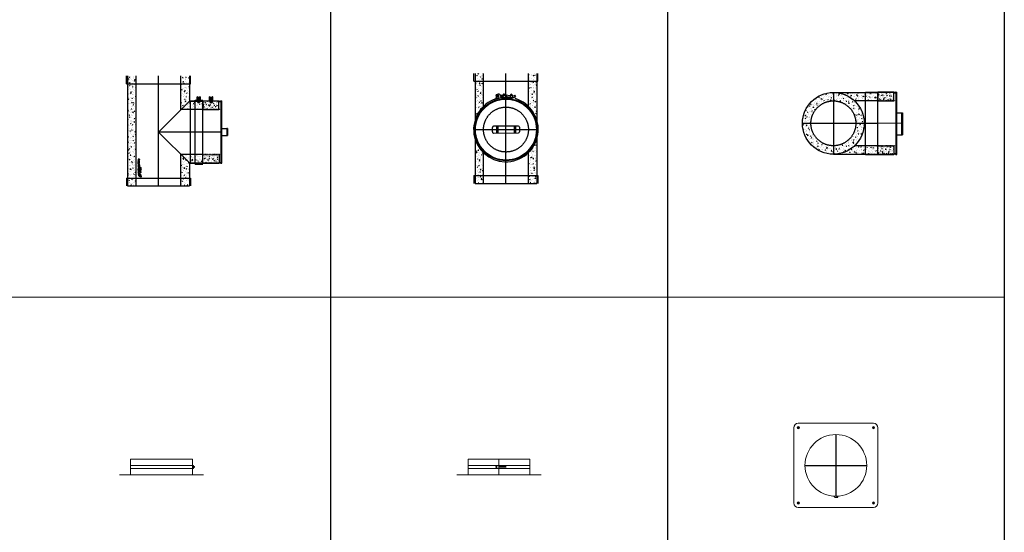
# Model space of a CAD drawing. Units: millimetres. Extents: x 294 to 154461, y 53 to 126936.
# Drawn here: x 53549 to 57933, y 50740 to 53025 of the extents above; entities that cross this region are included whole.
import ezdxf

# ---------------------------------------------------------------- set-up
doc = ezdxf.new("R2010")
doc.units = ezdxf.units.MM
for name, pattern in [('ACAD_ISO02W100', [0.59, 0.47, -0.12]), ('ACAD_ISO03W100', [1.18, 0.47, -0.71]), ('CENTER', [50.8, 31.75, -6.35, 6.35, -6.35]), ('HIDDEN', [9.525, 6.35, -3.175])]:
    doc.linetypes.add(name, pattern=pattern)
doc.layers.add('Z-BORDER ONTOP', color=7, linetype='Continuous', lineweight=25)
doc.layers.add('Z-PART ONTOP', color=3, linetype='Continuous', lineweight=25)

# ---------------------------------------------------------------- blocks, each defined once
blk = doc.blocks.new('ADVQ 20  front')
at = {"color": 0, "lineweight": 5}
for p, q in [((0, 70), (-137.5, 70)), ((-137.5, 70), (-137.5, 0)), ((0, 70), (137.5, 70)), ((0, 70), (0, 0)), ((137.5, 70), (137.5, 0)), ((-187.5, 0), (187.5, 0)), ((137.5, 42), (-137.5, 42)), ((137.5, 28), (-137.5, 28)), ((-12.5, 37.5), (-13.5, 36.5)), ((-13.5, 36), (-13.5, 36.5)), ((-13.5, 36), (-12.5, 36)), ((-13.5, 33.5), (-13.5, 34)), ((-13.5, 34), (-12.5, 34)), ((-13.5, 33.5), (-12.5, 32.5)), ((-12.5, 37.5), (-10, 37.5)), ((-12.5, 37.5), (-12.5, 32.5)), ((-10, 32.5), (-12.5, 32.5)), ((0, 42), (-10, 42)), ((-10, 28), (-10, 42)), ((-10, 42), (0, 42)), ((-10, 35), (-10, 32.5)), ((-10, 28), (0, 28)), ((0, 28), (-10, 28)), ((0, 42), (0, 35)), ((0, 35), (0, 28)), ((0.7, 38), (1.2, 35)), ((1.2, 38), (1.7, 35)), ((1.2, 35), (1.7, 32)), ((1.7, 38), (2.2, 35)), ((1.7, 35), (2.2, 32)), ((2.2, 38), (2.7, 35)), ((2.2, 35), (2.7, 32)), ((2.7, 38), (3.2, 35)), ((2.7, 35), (3.2, 32)), ((3.2, 38), (3.7, 35)), ((3.2, 35), (3.7, 32)), ((3.7, 38), (4.2, 35)), ((3.7, 35), (4.2, 32)), ((4.2, 38), (4.7, 35)), ((4.2, 35), (4.7, 32)), ((4.7, 38), (5.2, 35)), ((4.7, 35), (5.2, 32)), ((5.2, 38), (5.7, 35)), ((5.2, 35), (5.7, 32)), ((5.7, 38), (6.2, 35)), ((5.7, 35), (6.2, 32)), ((6.2, 38), (6.7, 35)), ((6.2, 35), (6.7, 32)), ((6.7, 38), (7.2, 35)), ((6.7, 35), (7.2, 32)), ((7.2, 38), (7.7, 35)), ((7.2, 35), (7.7, 32)), ((7.7, 38), (8.2, 35)), ((7.7, 35), (8.2, 32)), ((8.2, 38), (8.7, 35)), ((8.2, 35), (8.7, 32)), ((8.7, 38), (9.2, 35)), ((8.7, 35), (9.2, 32)), ((9.2, 38), (9.7, 35)), ((9.2, 35), (9.7, 32)), ((9.7, 38), (10.2, 35)), ((9.7, 35), (10.2, 32)), ((10.2, 38), (10.7, 35)), ((10.2, 35), (10.7, 32)), ((10.7, 38), (11.2, 35)), ((10.7, 35), (11.2, 32)), ((11.2, 38), (11.7, 35)), ((11.2, 35), (11.7, 32)), ((11.7, 38), (12.2, 35)), ((11.7, 35), (12.2, 32)), ((12.2, 38), (12.7, 35)), ((12.2, 35), (12.7, 32)), ((12.7, 38), (13.2, 35)), ((12.7, 35), (13.2, 32)), ((13.2, 38), (13.7, 35)), ((13.2, 35), (13.7, 32)), ((13.7, 38), (14.2, 35)), ((13.7, 35), (14.2, 32)), ((14.2, 38), (14.7, 35)), ((14.2, 35), (14.7, 32)), ((14.7, 38), (15.2, 35)), ((14.7, 35), (15.2, 32)), ((15.2, 38), (15.7, 35)), ((15.2, 35), (15.7, 32)), ((15.7, 38), (16.2, 35)), ((15.7, 35), (16.2, 32)), ((16.2, 38), (16.7, 35)), ((16.2, 35), (16.7, 32)), ((16.7, 38), (17.2, 35)), ((16.7, 35), (17.2, 32)), ((17.2, 38), (17.7, 35)), ((17.2, 35), (17.7, 32)), ((17.7, 38), (18.2, 35)), ((17.7, 35), (18.2, 32)), ((18.2, 38), (18.7, 35)), ((18.2, 35), (18.7, 32)), ((18.7, 38), (19.2, 35)), ((18.7, 35), (19.2, 32)), ((19.2, 38), (19.7, 35)), ((19.2, 35), (19.7, 32)), ((19.7, 38), (20.2, 35)), ((19.7, 35), (20.2, 32)), ((20.2, 38), (20.7, 35)), ((20.2, 35), (20.7, 32)), ((20.7, 38), (21.2, 35)), ((20.7, 35), (21.2, 32)), ((21.2, 38), (21.7, 35)), ((21.2, 35), (21.7, 32)), ((21.7, 38), (22.2, 35)), ((21.7, 35), (22.2, 32)), ((22.2, 38), (22.7, 35)), ((22.2, 35), (22.7, 32)), ((22.7, 38), (23.2, 35)), ((22.7, 35), (23.2, 32)), ((23.2, 38), (23.7, 35)), ((23.2, 35), (23.7, 32)), ((23.7, 38), (24.2, 35)), ((23.7, 35), (24.2, 32)), ((24.2, 38), (24.7, 35)), ((24.2, 35), (24.7, 32)), ((24.7, 38), (25.2, 35)), ((24.7, 35), (25.2, 32)), ((25.2, 38), (25.7, 35)), ((25.2, 35), (25.7, 32)), ((25.7, 38), (26.2, 35)), ((25.7, 35), (26.2, 32)), ((26.2, 38), (26.7, 35)), ((26.2, 35), (26.7, 32)), ((26.7, 38), (27.2, 35)), ((26.7, 35), (27.2, 32)), ((27.2, 38), (27.7, 35)), ((27.2, 35), (27.7, 32)), ((27.7, 38), (28.2, 35)), ((27.7, 35), (28.2, 32)), ((28.2, 38), (28.7, 35)), ((28.2, 35), (28.7, 32)), ((28.7, 38), (29.2, 35)), ((28.7, 35), (29.2, 32)), ((29.2, 38), (29.7, 35)), ((29.2, 35), (29.7, 32)), ((29.7, 38), (30.2, 35)), ((29.7, 35), (30.2, 32)), ((30.2, 38), (30.7, 35)), ((30.2, 35), (30.7, 32)), ((30.7, 35), (31.2, 32)), ((137.5, 35), (137.5, 42)), ((137.5, 28), (137.5, 35))]:
    blk.add_line(p, q, dxfattribs=at)
blk = doc.blocks.new('ADVQ 20 top')
at = {"color": 0, "lineweight": 5}
for p, q in [((167.5, 187.5), (-167.5, 187.5)), ((-187.5, 167.5), (-187.5, -167.5)), ((187.5, -167.5), (187.5, 167.5)), ((-5.375, -138.25), (-5.375, -141.75)), ((4.625, -137.5), (-4.625, -137.5)), ((4.625, -142.5), (-4.625, -142.5)), ((4.625, -137.5), (4.625, -142.5)), ((4.625, -140), (4.625, -137.5)), ((4.625, -137.5), (7.125, -137.5)), ((7.125, -142.5), (4.625, -142.5)), ((8.125, -138.5), (7.125, -137.5)), ((7.125, -142.5), (7.125, -137.5)), ((8.125, -139), (7.125, -139)), ((8.125, -141), (7.125, -141)), ((7.125, -142.5), (8.125, -141.5)), ((8.125, -138.5), (8.125, -139)), ((8.125, -141), (8.125, -141.5)), ((-167.5, -187.5), (167.5, -187.5))]:
    blk.add_line(p, q, dxfattribs=at)
at = {"color": 0, "linetype": 'CENTER', "ltscale": 50}
for p, q in [((-162.5, 167.5), (-172.5, 167.5)), ((-167.5, 172.5), (-167.5, 162.5)), ((0, 137.5), (0, -137.5)), ((172.5, 167.5), (162.5, 167.5)), ((167.5, 172.5), (167.5, 162.5)), ((-137.5, 0), (137.5, 0)), ((-172.5, -167.5), (-162.5, -167.5)), ((-167.5, -162.5), (-167.5, -172.5)), ((162.5, -167.5), (172.5, -167.5)), ((167.5, -162.5), (167.5, -172.5))]:
    blk.add_line(p, q, dxfattribs=at)
at = {"color": 0, "lineweight": 5}
for centre, radius in [((-167.5, 167.5), 5), ((0, 0), 137.5), ((167.5, 167.5), 5), ((-167.5, -167.5), 5), ((167.5, -167.5), 5)]:
    blk.add_circle(centre, radius, dxfattribs=at)
for centre, radius, start, end in [((-167.5, 167.5), 20, 90, 180), ((167.5, 167.5), 20, 0, 90), ((-167.5, -167.5), 20, 180, 270), ((-4.625, -138.25), 0.75, 90, 180), ((-4.625, -141.75), 0.75, 180, 270), ((167.5, -167.5), 20, 270, 0)]:
    blk.add_arc(centre, radius, start, end, dxfattribs=at)
blk = doc.blocks.new('ADVQ 20 side')
at = {"color": 0, "lineweight": 5}
for p, q in [((0, 70), (-137.5, 70)), ((-137.5, 70), (-137.5, 0)), ((0, 70), (137.5, 70)), ((137.5, 70), (137.5, 0)), ((187.5, 0), (-187.5, 0)), ((-146, 36.5), (-145, 37.5)), ((-146, 36.5), (-146, 36)), ((-146, 36), (-145, 36)), ((-146, 34), (-146, 33.5)), ((-146, 34), (-145, 34)), ((-145, 32.5), (-146, 33.5)), ((-142.5, 37.5), (-145, 37.5)), ((-145, 32.5), (-145, 37.5)), ((-145, 32.5), (-142.5, 32.5)), ((-142.5, 42), (-142.5, 28)), ((-142.5, 42), (137.5, 42)), ((-142.5, 35), (-142.5, 37.5)), ((-142.5, 28), (137.5, 28)), ((-137.5, 35), (-137.5, 42)), ((-137.5, 28), (-137.5, 35))]:
    blk.add_line(p, q, dxfattribs=at)
blk = doc.blocks.new('ADTD 20 front')
at = {"layer": 'Z-PART ONTOP', "lineweight": 5}
h = blk.add_hatch(dxfattribs=at)
h.set_pattern_fill('AR-CONC', color=256, scale=0.15)
h.paths.add_polyline_path([(-100, 490), (-137.5, 490), (-137.5, 455), (-100, 455)])
h.paths.add_polyline_path([(-100, 455), (-137.5, 455), (-137.5, 240, -0.191401), (-100, 334.4)])
h.paths.add_polyline_path([(-100, 145.6, -0.191401), (-137.5, 240), (-137.5, 35), (-100, 35)])
h.paths.add_polyline_path([(-100, 35), (-137.5, 35), (-137.5, 0), (-100, 0)])
h.paths.add_polyline_path([(137.5, 35), (100, 35), (100, 0), (137.5, 0)])
h.paths.add_polyline_path([(137.5, 240, -0.191401), (100, 145.6), (100, 35), (137.5, 35)])
h.paths.add_polyline_path([(137.5, 455), (100, 455), (100, 334.4, -0.191401), (137.5, 240)])
h.paths.add_polyline_path([(137.5, 490), (100, 490), (100, 455), (137.5, 455)])
at = {"layer": 'Z-PART ONTOP', "linetype": 'ByBlock'}
for p, q in [((-142.5, 455), (-142.5, 490)), ((-137.5, 490), (-137.5, 0)), ((137.5, 490), (137.5, 0)), ((142.5, 455), (142.5, 490)), ((-142.5, 455), (142.5, 455)), ((-142.5, 35), (142.5, 35)), ((-142.5, 35), (-142.5, 0)), ((142.5, 35), (142.5, 0))]:
    blk.add_line(p, q, dxfattribs=at)
at = {"layer": 'Z-PART ONTOP', "linetype": 'HIDDEN', "ltscale": 100}
for p, q in [((-100, 334.4), (-100, 490)), ((100, 334.4), (100, 490)), ((-100, 0), (-100, 145.6)), ((100, 0), (100, 145.6)), ((-137.5, 0), (137.5, 0))]:
    blk.add_line(p, q, dxfattribs=at)
at = {"layer": 'Z-PART ONTOP', "linetype": 'CENTER', "ltscale": 50}
for p, q in [((0, 0), (0, 490)), ((-137.5, 240), (137.5, 240))]:
    blk.add_line(p, q, dxfattribs=at)
at = {"layer": 'Z-PART ONTOP'}
for p, q in [((-37.1, 395), (-42.6, 394.8)), ((-42.6, 394.8), (-42.3, 384.8)), ((-36.8, 385.3), (-37.1, 395)), ((-5.4, 397), (16.4, 392.1)), ((-2.9, 394.5), (-4.8, 396.6)), ((-42.3, 377.7), (-43.3, 381.6)), ((-42.8, 385.2), (-43.1, 394.3)), ((-38.5, 384.9), (-42.3, 384.8)), ((-42.3, 377.7), (-20.9, 383.2)), ((-33, 386.3), (-41.8, 384)), ((-37, 392.7), (-36.7, 392.7)), ((-36.9, 387.2), (-36.7, 387.2)), ((-36.7, 386.7), (-36.8, 386.7)), ((-36.7, 386.3), (-36.7, 392.7)), ((-33.5, 392.5), (-36.7, 392.5)), ((-36.7, 386.5), (-32.7, 386.5)), ((-35.9, 393.5), (-35.9, 393.5)), ((-35.9, 393.5), (-35.9, 385.6)), ((-32.7, 391.8), (-32.7, 386.4)), ((-32.7, 387.3), (-31.5, 387.4)), ((-24.3, 393.2), (-14, 393.5)), ((-20.4, 381.2), (-22.4, 389.2)), ((-22, 387.7), (-12.9, 388)), ((-20.6, 383.6), (-21.5, 387.7)), ((-21, 383.8), (-20.7, 383.9)), ((-14.1, 393.1), (-14.1, 393.1)), ((-7.4, 381.7), (-11.4, 385.9)), ((8.2, 382.6), (-8.9, 383.2)), ((2.8, 388.3), (9.6, 381)), ((17.2, 382.6), (5.7, 385.2)), ((19.7, 380.7), (9.6, 381)), ((19.7, 380.7), (20.1, 393.2)), ((27.7, 381.9), (19.7, 382.2)), ((28.1, 392.9), (27.6, 378.9)), ((37.6, 391.8), (39.4, 392.7)), ((37.6, 391.8), (41.4, 385.8)), ((43.2, 386.8), (39.4, 392.7)), ((41.4, 385.8), (43.2, 386.8)), ((-60.1, 229.4), (-60.3, 249.5)), ((55.1, 255.6), (-55.4, 254.5)), ((-55.1, 224.4), (55.4, 225.5)), ((-42.8, 254.7), (-42.5, 224.5)), ((-40.3, 254.7), (-40, 224.6)), ((-36.8, 254.7), (-36.5, 224.6)), ((36.5, 255.4), (36.8, 225.3)), ((40, 255.4), (40.3, 225.3)), ((42.5, 255.5), (42.8, 225.3)), ((60.1, 250.6), (60.3, 230.5))]:
    blk.add_line(p, q, dxfattribs=at)
for centre, radius in [((-9, 393.3), 1.76), ((24.1, 393.1), 1.76), ((0, 240), 138.5), ((0, 240), 135.9), ((-34.3, 389.5), 1.26), ((-0.2, 391.2), 1.76), ((-0.2, 391.2), 1.29)]:
    blk.add_circle(centre, radius, dxfattribs=at)
at = {"layer": 'Z-PART ONTOP', "linetype": 'ByBlock'}
blk.add_circle((0, 240), 137.5, dxfattribs=at)
at = {"layer": 'Z-PART ONTOP', "linetype": 'HIDDEN', "ltscale": 100}
blk.add_circle((0, 240), 100, dxfattribs=at)
at = {"layer": 'Z-PART ONTOP'}
for centre, radius, start, end in [((-42.6, 394.3), 0.502, 91.9939, 181.9939), ((-34.4, 395.7), 2.61, 104.3387, 241.5437), ((-34.1, 386.1), 12.2, 14.6941, 94.3053), ((-8.7, 392.9), 5.32, 42.9666, 177.9666), ((24.1, 393.1), 4.02, 357.977, 177.977), ((0, 240), 144, 108.088, 268.1935), ((-19.9, 308.3), 72.9, 90.3981, 118.2793), ((-41.3, 382.1), 2.01, 104.3387, 194.3387), ((-42.3, 385.3), 0.502, 181.9939, 271.9939), ((-35.9, 392.7), 0.803, 89.9699, 179.9699), ((-35.9, 386.3), 0.803, 179.9699, 254.3711), ((-36.7, 387.9), 5.61, 15.2873, 79.7839), ((-33.7, 388.7), 2.51, 284.3387, 14.3387), ((-5.6, 265.6), 119, 92.1718, 97.4314), ((-6.7, 166.8), 214.8, 80.7945, 93.6343), ((-4, 392.8), 10, 177.977, 222.977), ((0, 240.3), 143.7, 268.1935, 73.7452), ((-4.4, 393.2), 2.01, 345.7575, 42.977), ((0.5, 391.9), 3.01, 165.7575, 280.1966), ((1.3, 387), 2.01, 42.977, 100.1966), ((27.3, 415.8), 26.1, 245.4792, 253.8468), ((24.4, 420.7), 38.7, 259.179, 262.9856), ((24.4, 420.7), 38.7, 274.8873, 295.9519), ((27.3, 415.8), 26.1, 271.6292, 293.3849), ((-55.3, 249.5), 5.02, 90.5298, 180.5298), ((-55.1, 229.4), 5.02, 180.5298, 270.5298), ((55.1, 250.6), 5.02, 0.5298, 90.5298), ((55.3, 230.5), 5.02, 270.5298, 0.5298)]:
    blk.add_arc(centre, radius, start, end, dxfattribs=at)
blk = doc.blocks.new('ADTD 20 side')
at = {"layer": 'Z-PART ONTOP', "lineweight": 5}
h = blk.add_hatch(dxfattribs=at)
h.set_pattern_fill('AR-CONC', color=256, scale=0.15, style=0)
h.set_pattern_definition([(50, (-27601.92, 51921.78), (27.3277, -2.390863), [2.8575, -31.4325]), (355, (-27601.92, 51921.78), (-5.286424, 28.658496), [2.286, -25.146]), (100.451, (-27599.642, 51921.58), (22.041375, 26.267503), [2.4285, -26.7135]), (46.1842, (-27601.92, 51929.4), (40.661856, -6.30635), [4.28625, -47.14875]), (96.6356, (-27598.53, 51928.875), (35.610635, 37.113833), [3.64275, -40.07025]), (351.184, (-27601.92, 51929.4), (35.61069, 37.113768), [3.429, -37.719]), (21, (-27598.11, 51927.495), (22.742232, -15.339828), [2.8575, -31.4325]), (326, (-27598.11, 51927.495), (9.270304, 27.628195), [2.286, -25.146]), (71.4514, (-27596.214, 51926.217), (32.012474, 12.288429), [2.4285, -26.7135]), (37.5, (-27601.919, 51921.78), (0.4632905, 12.6832558), [0, -24.8412, 0, -25.527, 0, -25.24125]), (7.5, (-27601.92, 51921.78), (10.0229494, 15.0270862), [0, -14.5542, 0, -24.2697, 0, -9.62025]), (327.5, (-27610.416, 51921.78), (20.3385893, -0.8593116), [0, -9.525, 0, -29.718, 0, -39.4335]), (317.5, (-27614.226, 51921.78), (22.219377, 3.8139737), [0, -12.3825, 0, -19.7358, 0, -28.0035])])
h.paths.add_polyline_path([(-100, 490), (-137.5, 490), (-137.5, 455), (-100, 455)])
h.paths.add_polyline_path([(-100, 455), (-137.5, 455), (-137.5, 35), (-100, 35)])
h.paths.add_polyline_path([(-100, 35), (-137.5, 35), (-137.5, 0), (-100, 0)])
h.paths.add_polyline_path([(137.5, 35), (100, 35), (100, 0), (137.5, 0)])
h.paths.add_polyline_path([(137.5, 102.5), (162.5, 102.5), (162.5, 140), (100, 140), (100, 35), (137.5, 35)])
h.paths.add_polyline_path([(197.5, 140), (162.5, 140), (162.5, 102.5), (197.5, 102.5)])
h.paths.add_polyline_path([(197.5, 377.5), (162.5, 377.5), (162.5, 340), (197.5, 340)])
h.paths.add_polyline_path([(162.5, 377.5), (137.5, 377.5), (137.5, 455), (100, 455), (100, 340), (162.5, 340)])
h.paths.add_polyline_path([(137.5, 490), (100, 490), (100, 455), (137.5, 455)])
at = {"layer": 'Z-PART ONTOP'}
h = blk.add_hatch(dxfattribs=at)
h.set_pattern_fill('AR-CONC', color=256, scale=0.1)
h.set_pattern_definition([(50, (-142.108, -47.377), (18.21847, -1.5939), [1.905, -20.955]), (355, (-142.108, -47.377), (-3.52434, 19.1057), [1.524, -16.76406]), (100.4514, (-140.59, -47.51), (14.6941, 17.5118), [1.619, -17.809]), (46.184, (-142.108, -42.297), (27.1079, -4.2042), [2.8575, -31.4325]), (96.6356, (-139.85, -42.647), (23.7404, 24.7426), [2.4285, -26.7136]), (351.184, (-142.108, -42.297), (23.7404, 24.7426), [2.286, -25.146]), (21, (-139.568, -43.567), (15.16144, -10.22652), [1.905, -20.955]), (326, (-139.568, -43.567), (6.1802, 18.4188), [1.524, -16.764]), (71.4514, (-138.304, -44.419), (21.34164, 8.1923), [1.619, -17.809]), (37.5, (-142.108, -47.377), (0.30886, 8.455504), [0, -16.5608, 0, -17.018, 0, -16.8275]), (7.5, (-142.108, -47.377), (6.68197, 10.01806), [0, -9.7028, 0, -16.1798, 0, -6.4135]), (327.5, (-147.772, -47.377), (13.55906, -0.572874), [0, -6.35, 0, -19.812, 0, -26.289]), (317.5, (-150.312, -47.377), (14.81292, 2.54265), [0, -8.255, 0, -13.1572, 0, -18.669])])
h.paths.add_polyline_path([(269.3, 378.3), (197.3, 378.3), (197.3, 340.7), (269.3, 340.7)])
edge = h.paths.add_edge_path(flags=16)
edge.add_line((230.2, 372), (238.3, 372))
h = blk.add_hatch(dxfattribs=at)
h.set_pattern_fill('AR-CONC', color=256, scale=0.1)
h.set_pattern_definition([(50, (-142.108, -117.377), (18.21847, -1.5939), [1.905, -20.955]), (355, (-142.108, -117.377), (-3.52434, 19.1057), [1.524, -16.76406]), (100.4514, (-140.59, -117.51), (14.6941, 17.5118), [1.619, -17.809]), (46.184, (-142.108, -112.297), (27.1079, -4.2042), [2.8575, -31.4325]), (96.6356, (-139.85, -112.647), (23.7404, 24.7426), [2.4285, -26.7136]), (351.184, (-142.108, -112.297), (23.7404, 24.7426), [2.286, -25.146]), (21, (-139.568, -113.567), (15.16144, -10.2265), [1.905, -20.955]), (326, (-139.568, -113.567), (6.1802, 18.4188), [1.524, -16.764]), (71.4514, (-138.304, -114.419), (21.34164, 8.1923), [1.619, -17.809]), (37.5, (-142.108, -117.377), (0.30886, 8.4555), [0, -16.5608, 0, -17.018, 0, -16.8275]), (7.5, (-142.108, -117.377), (6.68197, 10.01806), [0, -9.7028, 0, -16.1798, 0, -6.4135]), (327.5, (-147.772, -117.377), (13.55906, -0.57287), [0, -6.35, 0, -19.812, 0, -26.289]), (317.5, (-150.312, -117.377), (14.81292, 2.54265), [0, -8.255, 0, -13.1572, 0, -18.669])])
h.paths.add_polyline_path([(269.5, 102), (197.5, 101.8), (197.5, 139.3), (269.4, 139.5)])
at = {"layer": 'Z-PART ONTOP', "linetype": 'ByBlock'}
for p, q in [((-142.5, 455), (-142.5, 490)), ((-137.5, 490), (-137.5, 0)), ((137.5, 490), (137.5, 377.5)), ((142.5, 455), (142.5, 490)), ((-142.5, 455), (142.5, 455)), ((137.5, 377.5), (197.5, 377.5)), ((162.5, 97.5), (162.5, 382.5)), ((162.5, 382.5), (197.5, 382.5)), ((137.5, 102.5), (137.5, 0)), ((137.5, 102.5), (197.5, 102.5)), ((162.5, 97.5), (197.5, 97.5)), ((-142.5, 35), (142.5, 35)), ((-142.5, 35), (-142.5, 0)), ((142.5, 35), (142.5, 0))]:
    blk.add_line(p, q, dxfattribs=at)
at = {"layer": 'Z-PART ONTOP', "linetype": 'HIDDEN', "ltscale": 100}
for p, q in [((-100, 0), (-100, 490)), ((100, 340), (100, 490)), ((197.5, 102.5), (197.5, 377.5)), ((197.5, 340), (100, 340)), ((100, 0), (100, 140)), ((197.5, 140), (100, 140)), ((-137.5, 0), (137.5, 0))]:
    blk.add_line(p, q, dxfattribs=at)
at = {"layer": 'Z-PART ONTOP', "linetype": 'CENTER', "ltscale": 50}
for p, q in [((0, 0), (0, 490)), ((282, 240.1), (0, 240))]:
    blk.add_line(p, q, dxfattribs=at)
at = {"layer": 'Z-PART ONTOP'}
for p, q in [((171.5, 397.8), (173, 397.8)), ((171.5, 397.8), (171.5, 381.4)), ((172, 377.2), (172, 397.7)), ((173, 397.7), (172, 397.7)), ((173, 397.8), (173, 390.3)), ((173, 397.3), (174, 397.3)), ((174, 397.3), (174, 391.6)), ((175.5, 394.8), (181.6, 394.8)), ((175.5, 394.8), (181.6, 394.8)), ((183.1, 391.6), (183.1, 397.3)), ((183.1, 397.3), (184.1, 397.3)), ((185.6, 397.8), (184.1, 397.8)), ((184.1, 390.2), (184.1, 397.8)), ((185.1, 397.7), (184.1, 397.7)), ((185.1, 397.7), (185.1, 377.2)), ((185.6, 381.4), (185.6, 397.8)), ((227.2, 397.8), (228.7, 397.8)), ((227.2, 397.8), (227.2, 381.4)), ((227.7, 377.2), (227.7, 397.7)), ((228.7, 397.7), (227.7, 397.7)), ((228.7, 397.8), (228.7, 390.3)), ((228.7, 397.3), (229.7, 397.3)), ((229.7, 397.3), (229.7, 391.6)), ((231.2, 394.8), (237.3, 394.8)), ((231.2, 394.8), (237.3, 394.8)), ((238.8, 391.6), (238.8, 397.3)), ((238.8, 397.3), (239.8, 397.3)), ((241.3, 397.8), (239.8, 397.8)), ((239.8, 390.2), (239.8, 397.8)), ((240.8, 397.7), (239.8, 397.7)), ((240.8, 397.7), (240.8, 377.2)), ((241.3, 381.4), (241.3, 397.8)), ((142.7, 378.6), (269.4, 378.6)), ((142.7, 101.3), (142.7, 378.6)), ((172, 381.1), (173, 381.1)), ((172.7, 387.7), (172.7, 390.3)), ((173.6, 390.3), (172.7, 390.3)), ((173.8, 387.7), (172.7, 387.7)), ((173, 387.7), (173, 377.2)), ((174, 387.1), (174, 381.7)), ((174, 381.7), (183.1, 381.7)), ((174, 376.2), (174, 381.7)), ((174, 376.2), (174.5, 376.2)), ((174.5, 375.3), (174, 375.3)), ((174.5, 392.5), (174.5, 393.8)), ((174.5, 372), (174.5, 376.2)), ((182.6, 373), (174.5, 373)), ((174.5, 372), (182.6, 372)), ((174.7, 386), (174.7, 386)), ((177.2, 392.4), (175.1, 389.7)), ((175.1, 389.7), (176.4, 386.5)), ((175.7, 385), (176, 385)), ((175.7, 385), (176, 385)), ((176.4, 386.5), (179.9, 386)), ((180.7, 392), (177.2, 392.4)), ((179.7, 386.6), (179.7, 386.7)), ((179.9, 386), (182, 388.8)), ((182, 388.8), (180.7, 392)), ((181.1, 385), (181.8, 385)), ((181.1, 385), (181.8, 385)), ((182.6, 393.8), (182.6, 392.6)), ((182.6, 376.2), (183.1, 376.2)), ((182.6, 376.2), (182.6, 372)), ((183.1, 375.3), (182.6, 375.3)), ((182.8, 386), (182.8, 386.5)), ((183.1, 381.7), (183.1, 387.1)), ((183.1, 381.7), (183.1, 376.2)), ((183.3, 387.7), (184.8, 387.7)), ((183.5, 390.2), (184.8, 390.2)), ((184.1, 377.2), (184.1, 387.7)), ((184.1, 381.1), (185.1, 381.1)), ((184.8, 390.2), (184.8, 387.7)), ((185.1, 388.8), (184.8, 388.8)), ((227.7, 381.1), (228.7, 381.1)), ((228.4, 387.7), (228.4, 390.3)), ((229.3, 390.3), (228.4, 390.3)), ((229.5, 387.7), (228.4, 387.7)), ((228.7, 387.7), (228.7, 377.2)), ((229.7, 387.1), (229.7, 381.7)), ((229.7, 381.7), (238.8, 381.7)), ((229.7, 376.2), (229.7, 381.7)), ((229.7, 376.2), (230.2, 376.2)), ((230.2, 375.3), (229.7, 375.3)), ((230.2, 392.5), (230.2, 393.8)), ((230.2, 372), (230.2, 376.2)), ((238.3, 373), (230.2, 373)), ((230.2, 372), (238.3, 372)), ((230.4, 386), (230.4, 386)), ((232.9, 392.4), (230.8, 389.7)), ((230.8, 389.7), (232.1, 386.5)), ((231.4, 385), (231.7, 385)), ((231.4, 385), (231.7, 385)), ((232.1, 386.5), (235.6, 386)), ((236.4, 392), (232.9, 392.4)), ((235.6, 386), (237.7, 388.8)), ((237.7, 388.8), (236.4, 392)), ((236.8, 385), (237.5, 385)), ((236.8, 385), (237.5, 385)), ((238.3, 393.8), (238.3, 392.6)), ((238.3, 376.2), (238.8, 376.2)), ((238.3, 376.2), (238.3, 372)), ((238.8, 375.3), (238.3, 375.3)), ((238.5, 386), (238.5, 386.5)), ((238.8, 381.7), (238.8, 387.1)), ((238.8, 381.7), (238.8, 376.2)), ((239, 387.7), (240.5, 387.7)), ((239.2, 390.2), (240.5, 390.2)), ((239.8, 377.2), (239.8, 387.7)), ((239.8, 381.1), (240.8, 381.1)), ((240.5, 390.2), (240.5, 387.7)), ((277.5, 378.6), (282, 378.6)), ((282, 101.7), (282, 378.6)), ((282, 255.6), (303.6, 255.6)), ((282, 224.7), (303.6, 224.7)), ((303.6, 255.5), (303.6, 254.8)), ((303.6, 254.8), (303.6, 224.7)), ((307.1, 255.5), (307.1, 224.7)), ((142.7, 101.3), (269.6, 101.6)), ((277.7, 101.7), (282.3, 101.7))]:
    blk.add_line(p, q, dxfattribs=at)
at = {"layer": 'Z-PART ONTOP', "lineweight": 5}
for p, q in [((137.5, 377.5), (0, 240)), ((0, 240), (137.5, 102.5))]:
    blk.add_line(p, q, dxfattribs=at)
at = {"layer": 'Z-PART ONTOP', "linetype": 'ACAD_ISO02W100'}
blk.add_line((277.4, 378.6), (277.8, 101.7), dxfattribs=at)
at = {"layer": 'Z-PART ONTOP', "linetype": 'ACAD_ISO03W100'}
for p, q in [((282, 340.2), (142.7, 340.4)), ((282, 140.2), (142.7, 140.4))]:
    blk.add_line(p, q, dxfattribs=at)
at = {"layer": 'Z-PART ONTOP', "linetype": 'Continuous'}
for p, q in [((-84.2, 120), (-90.2, 119.1)), ((-90.2, 119.1), (-90.2, 117.5)), ((-90.2, 117.5), (-87, 116.2)), ((-90.2, 114.9), (-87, 116.2)), ((-90.2, 113.4), (-90.2, 114.9)), ((-84.2, 112.5), (-90.2, 113.4)), ((-90.2, 106.6), (-90.2, 109)), ((-90.2, 106.6), (-84.2, 106.6)), ((-90.2, 101.7), (-90.2, 105.1)), ((-90.2, 105.1), (-88.9, 105.1)), ((-84.2, 101.7), (-90.2, 101.7)), ((-90.2, 96.4), (-90.2, 100.5)), ((-88.9, 100.5), (-90.2, 100.5)), ((-88.9, 96.4), (-90.2, 96.4)), ((-89, 108.1), (-89, 108.4)), ((-89, 108.1), (-87.5, 108.1)), ((-88.9, 103.2), (-88.9, 105.1)), ((-87.9, 103.2), (-88.9, 103.2)), ((-88.9, 99.2), (-88.9, 100.5)), ((-84.2, 99.2), (-88.9, 99.2)), ((-84.2, 97.7), (-88.9, 97.7)), ((-88.9, 96.4), (-88.9, 97.7)), ((-87.9, 103.2), (-87.9, 105)), ((-87.9, 105), (-86.6, 105)), ((-84.2, 118.4), (-87.6, 118)), ((-87.6, 118), (-84.2, 116.5)), ((-87.6, 114.5), (-84.2, 115.9)), ((-84.2, 114), (-87.6, 114.5)), ((-87.5, 108.1), (-87.5, 108.4)), ((-86.7, 109.7), (-84.2, 111.6)), ((-86.6, 105), (-86.6, 103.2)), ((-85.6, 103.2), (-86.6, 103.2)), ((-86.5, 108.1), (-84.2, 109.6)), ((-86.5, 108.1), (-84.2, 108.1)), ((-85.6, 105.1), (-84.2, 105.1)), ((-85.6, 103.2), (-85.6, 105.1)), ((-84.2, 88.2), (-85.6, 88.2)), ((-85.6, 86.4), (-85.6, 88.2)), ((-84.2, 120), (-84.2, 118.4)), ((-84.2, 115.9), (-84.2, 116.5)), ((-84.2, 112.5), (-84.2, 114)), ((-84.2, 109.6), (-84.2, 111.6)), ((-84.2, 106.6), (-84.2, 108.1)), ((-84.2, 101.7), (-84.2, 105.1)), ((-84.2, 97.7), (-84.2, 99.2)), ((-84.2, 84.8), (-84.2, 88.2)), ((-91.2, 55.6), (-91.2, 50.6)), ((-91.2, 55.6), (-86.2, 55.6)), ((-91.2, 50.6), (-90.8, 50.6)), ((-85.6, 86.4), (-90.2, 86.4)), ((-90.2, 84.8), (-90.2, 86.4)), ((-84.2, 84.8), (-90.2, 84.8)), ((-84.2, 83.6), (-90.2, 81.3)), ((-90.2, 79.6), (-90.2, 81.3)), ((-84.2, 77.3), (-90.2, 79.6)), ((-90.2, 77), (-88.9, 77)), ((-90.2, 72.9), (-90.2, 77)), ((-90.2, 72.9), (-88.9, 72.9)), ((-90.2, 68.6), (-90.2, 72)), ((-90.2, 72), (-88.9, 72)), ((-84.2, 68.6), (-90.2, 68.6)), ((-84.2, 67.1), (-90.2, 66.2)), ((-90.2, 66.2), (-90.2, 64.7)), ((-90.2, 64.7), (-87, 63.4)), ((-90.2, 62.1), (-87, 63.4)), ((-90.2, 60.5), (-90.2, 62.1)), ((-84.2, 59.6), (-90.2, 60.5)), ((-88.9, 75.7), (-88.9, 77)), ((-84.2, 75.7), (-88.9, 75.7)), ((-88.9, 72.9), (-88.9, 74.2)), ((-88.9, 74.2), (-84.2, 74.2)), ((-88.9, 70.2), (-88.9, 72)), ((-87.9, 70.2), (-88.9, 70.2)), ((-86.4, 81.1), (-88.4, 80.5)), ((-86.4, 79.8), (-88.4, 80.5)), ((-87.9, 70.2), (-87.9, 71.9)), ((-87.9, 71.9), (-86.6, 71.9)), ((-84.2, 65.6), (-87.6, 65.1)), ((-87.6, 65.1), (-84.2, 63.7)), ((-87.6, 61.6), (-84.2, 63.1)), ((-84.2, 61.2), (-87.6, 61.6)), ((-86.6, 71.9), (-86.6, 70.2)), ((-85.6, 70.2), (-86.6, 70.2)), ((-86.4, 81.1), (-86.4, 80.5)), ((-86.4, 79.8), (-86.4, 80.5)), ((-86.2, 55.2), (-86.2, 55.6)), ((-85.6, 70.2), (-85.6, 72)), ((-85.6, 72), (-84.2, 72)), ((-84.2, 82), (-85.3, 81.6)), ((-85.3, 81.6), (-85.3, 80.5)), ((-85.3, 79.4), (-85.3, 80.5)), ((-84.2, 79), (-85.3, 79.4)), ((-80, 41.2), (-84.6, 48.3)), ((-83.1, 43.1), (-84.3, 45.8)), ((-84.2, 83.6), (-84.2, 82)), ((-84.2, 77.3), (-84.2, 79)), ((-84.2, 74.2), (-84.2, 75.7)), ((-84.2, 68.6), (-84.2, 72)), ((-84.2, 67.1), (-84.2, 65.6)), ((-84.2, 63.1), (-84.2, 63.7)), ((-84.2, 59.6), (-84.2, 61.2)), ((-76.9, 44.3), (-84, 49)), ((-82.3, 65.6), (-78.6, 69.2)), ((-77.6, 65.6), (-82.3, 65.6)), ((-82.1, 81.2), (-82.1, 82.1)), ((-82.1, 81.2), (-77.4, 81.2)), ((-82.1, 70.8), (-82.1, 74.6)), ((-81.6, 74.6), (-82.1, 74.6)), ((-82.1, 70.8), (-81.6, 70.8)), ((-77.4, 69.7), (-82.1, 69.7)), ((-82.1, 69.2), (-82.1, 69.7)), ((-78.6, 69.2), (-82.1, 69.2)), ((-81.6, 81.7), (-81.6, 82.2)), ((-81.6, 81.7), (-80, 81.7)), ((-81.6, 72.9), (-81.6, 74.6)), ((-81.6, 72.9), (-77.4, 72.9)), ((-81.6, 72.4), (-77.4, 72.4)), ((-81.6, 70.8), (-81.6, 72.4)), ((-78.8, 47.3), (-81.4, 48.6)), ((-81.1, 66.1), (-77.4, 69.7)), ((-77.6, 66.1), (-81.1, 66.1)), ((-80, 81.7), (-80, 82.2)), ((-79.5, 81.7), (-79.5, 82.1)), ((-79.5, 81.7), (-77.4, 81.7)), ((-77.6, 66.1), (-77.6, 65.6)), ((-77.4, 81.2), (-77.4, 81.7)), ((-77.4, 72.9), (-77.4, 72.4))]:
    blk.add_line(p, q, dxfattribs=at)
at = {"layer": 'Z-PART ONTOP'}
for points in [[(269.3, 378.3), (197.3, 378.3), (197.3, 340.7), (269.3, 340.7)], [(269.5, 102), (197.5, 101.8), (197.5, 139.3), (269.4, 139.5)]]:
    blk.add_lwpolyline(points, close=True, dxfattribs=at)
at = {"layer": 'Z-PART ONTOP', "linetype": 'Continuous'}
for centre, radius in [((-87.2, 92.3), 3.2), ((-87.2, 92.3), 1.7), ((-79.9, 77.5), 2.35), ((-79.9, 62), 2.35), ((-79.9, 77.5), 1.85), ((-79.9, 62), 1.85)]:
    blk.add_circle(centre, radius, dxfattribs=at)
at = {"layer": 'Z-PART ONTOP'}
for centre, radius, start, end in [((175.7, 386), 1, 180, 270), ((175.7, 386), 1, 180, 270), ((181.8, 386), 1, 270, 0), ((181.8, 386), 1, 270, 0), ((231.4, 386), 1, 180, 270), ((231.4, 386), 1, 180, 270), ((237.5, 386), 1, 270, 0), ((237.5, 386), 1, 270, 0), ((269.4, 376.6), 2.01, 26.3878, 90), ((273.4, 378.6), 2.51, 206.3878, 333.6122), ((277.5, 376.6), 2.01, 90, 153.6122), ((269.6, 103.6), 2.01, 270.1461, 333.7583), ((273.7, 101.6), 2.51, 26.5339, 153.7583), ((277.7, 103.7), 2.01, 206.5339, 270.1461)]:
    blk.add_arc(centre, radius, start, end, dxfattribs=at)
at = {"layer": 'Z-PART ONTOP', "linetype": 'Continuous'}
for centre, radius, start, end in [((-88.4, 109.1), 1.82, 16.5181, 185.7912), ((-86.2, 50.6), 4.6, 90, 180), ((-84.2, 48.6), 5.6, 346.7088, 281.7768), ((-84.2, 48.6), 2.8, 0, 268.4857), ((-84.2, 48.6), 0.5, 56.7042, 213.2958), ((-80.8, 82.2), 1.31, 354.9478, 185.0522), ((-80.8, 82.2), 0.805, 354.9478, 185.0522), ((-78.1, 42.5), 2.25, 213.2958, 56.7042)]:
    blk.add_arc(centre, radius, start, end, dxfattribs=at)
at = {"layer": 'Z-PART ONTOP'}
for centre, major_axis, ratio, start_param, end_param in [((175.5, 393.8), (-1, 0), 0.999395, 4.712389, 6.283185), ((181.6, 393.8), (1, 0), 0.999395, 0, 1.570796), ((231.2, 393.8), (-1, 0), 0.999395, 4.712389, 6.283185), ((237.3, 393.8), (1, 0), 0.999395, 0, 1.570796), ((174.5, 382.7), (0, -3.12), 0.966485, 4.712389, 5.298075), ((174.5, 381.4), (-3.01, 0), 0.999377, 0, 0.585686), ((174, 377.2), (-2.01, 0), 0.968849, 0, 1.570796), ((174.5, 382.7), (0, -1.56), 0.966485, 4.712389, 4.773276), ((174, 382.7), (-1, 0), 0.968849, 0, 1.570796), ((174, 377.2), (-1, 0), 0.968849, 0, 1.570796), ((178.6, 389.3), (5.02, 0), 0.999395, 0, 3.141593), ((183.1, 382.7), (1, 0), 0.968849, 4.712389, 6.283185), ((183.1, 377.2), (1, 0), 0.968849, 4.712389, 6.283185), ((183.1, 377.2), (2.01, 0), 0.968849, 4.712389, 6.283185), ((182.6, 382.7), (0, -1.56), 0.966485, 1.509909, 1.570796), ((182.6, 382.7), (0, -3.12), 0.966485, 0.985111, 1.570796), ((182.6, 381.4), (3.01, 0), 0.999377, 5.6975, 6.283185), ((230.2, 382.7), (0, -3.12), 0.966485, 4.712389, 5.298075), ((230.2, 381.4), (-3.01, 0), 0.999377, 0, 0.585686), ((229.7, 377.2), (-2.01, 0), 0.968849, 0, 1.570796), ((230.2, 382.7), (0, -1.56), 0.966485, 4.712389, 4.773276), ((229.7, 382.7), (-1, 0), 0.968849, 0, 1.570796), ((229.7, 377.2), (-1, 0), 0.968849, 0, 1.570796), ((234.2, 389.3), (5.02, 0), 0.999395, 0, 3.141593), ((238.8, 382.7), (1, 0), 0.968849, 4.712389, 6.283185), ((238.8, 377.2), (1, 0), 0.968849, 4.712389, 6.283185), ((238.8, 377.2), (2.01, 0), 0.968849, 4.712389, 6.283185), ((238.3, 382.7), (0, -1.56), 0.966485, 1.509909, 1.570796), ((238.3, 382.7), (0, -3.12), 0.966485, 0.985111, 1.570796), ((238.3, 381.4), (3.01, 0), 0.999377, 5.6975, 6.283185), ((303.6, 255.5), (3.51, 0), 0.009247, 0, 1.570796), ((303.6, 224.7), (3.51, 0), 0.009247, 4.712389, 6.283185)]:
    blk.add_ellipse(centre, major_axis=major_axis, ratio=ratio, start_param=start_param, end_param=end_param, dxfattribs=at)
for centre in [(178.6, 389.2), (234.2, 389.2)]:
    blk.add_ellipse(centre, major_axis=(4.52, 0), ratio=0.999395, dxfattribs=at)
at = {"layer": 'Z-PART ONTOP', "linetype": 'Continuous'}
blk.add_ellipse((-88.3, 108.4), major_axis=(0, 0.95), ratio=0.789474, start_param=4.712389, end_param=7.853982, dxfattribs=at)
at = {"layer": 'Z-PART ONTOP'}
for points, knots in [([(183.6, 389.3), (183.6, 388.7), (183.5, 388.2), (183.1, 387.2), (182.9, 386.7), (182.3, 385.8), (181.9, 385.5), (181, 384.8), (180.5, 384.6), (179.5, 384.3), (178.9, 384.2), (177.9, 384.3), (177.3, 384.4), (176.3, 384.7), (175.9, 385), (175, 385.7), (174.7, 386.1), (174.1, 386.9), (173.8, 387.4), (173.6, 388.4), (173.5, 388.8), (173.5, 389.3)], [4.583976, 4.583976, 4.583976, 4.583976, 4.903939, 4.903939, 5.223909, 5.223909, 5.543899, 5.543899, 5.863911, 5.863911, 6.183942, 6.183942, 6.503979, 6.503979, 6.824007, 6.824007, 7.144015, 7.144015, 7.464001, 7.464001, 7.725568, 7.725568, 7.725568, 7.725568]), ([(174, 392.1), (174.1, 392.1), (174.2, 392.1), (174.3, 392.1), (174.3, 392.1), (174.3, 392.1)], [0.50644067, 0.50644067, 0.50644067, 0.50644067, 0.53121799, 0.53121799, 0.53611378, 0.53611378, 0.53611378, 0.53611378]), ([(174.8, 385.8), (174.7, 385.8), (174.7, 385.8), (174.5, 385.7), (174.4, 385.7), (174.2, 385.6), (174.2, 385.6), (174.1, 385.4), (174, 385.4), (174, 385.3)], [0.3296184, 0.3296184, 0.3296184, 0.3296184, 0.339891, 0.339891, 0.3775461, 0.3775461, 0.4154045, 0.4154045, 0.4532629, 0.4532629, 0.4532629, 0.4532629]), ([(182.2, 392.9), (182.3, 392.9), (182.3, 392.8), (182.4, 392.7), (182.5, 392.7), (182.6, 392.5), (182.7, 392.4), (182.7, 392.3), (182.7, 392.2), (182.7, 392.2)], [2.027238, 2.027238, 2.027238, 2.027238, 2.1991149, 2.1991149, 2.5132741, 2.5132741, 2.8274334, 2.8274334, 2.9175194, 2.9175194, 2.9175194, 2.9175194]), ([(183.1, 385.3), (183.1, 385.4), (183, 385.4), (182.9, 385.6), (182.9, 385.6), (182.8, 385.7), (182.7, 385.7), (182.7, 385.7)], [0.45344494, 0.45344494, 0.45344494, 0.45344494, 0.49130337, 0.49130337, 0.5291618, 0.5291618, 0.53604074, 0.53604074, 0.53604074, 0.53604074]), ([(182.8, 392.1), (182.8, 392.1), (182.8, 392.1), (182.9, 392.1), (183, 392.1), (183.1, 392.1)], [1.28340927, 1.28340927, 1.28340927, 1.28340927, 1.28830507, 1.28830507, 1.31308238, 1.31308238, 1.31308238, 1.31308238]), ([(239.3, 389.3), (239.3, 388.7), (239.2, 388.2), (238.8, 387.2), (238.6, 386.7), (238, 385.8), (237.6, 385.5), (236.7, 384.8), (236.2, 384.6), (235.2, 384.3), (234.6, 384.2), (233.6, 384.3), (233, 384.4), (232, 384.7), (231.6, 385), (230.7, 385.7), (230.3, 386.1), (229.8, 386.9), (229.5, 387.4), (229.3, 388.4), (229.2, 388.8), (229.2, 389.3)], [4.583976, 4.583976, 4.583976, 4.583976, 4.903939, 4.903939, 5.223909, 5.223909, 5.543899, 5.543899, 5.863911, 5.863911, 6.183942, 6.183942, 6.503979, 6.503979, 6.824007, 6.824007, 7.144015, 7.144015, 7.464001, 7.464001, 7.725568, 7.725568, 7.725568, 7.725568]), ([(229.7, 392.1), (229.8, 392.1), (229.9, 392.1), (230, 392.1), (230, 392.1), (230, 392.1)], [0.50644067, 0.50644067, 0.50644067, 0.50644067, 0.53121799, 0.53121799, 0.53611378, 0.53611378, 0.53611378, 0.53611378]), ([(230.5, 385.8), (230.4, 385.8), (230.4, 385.8), (230.2, 385.7), (230.1, 385.7), (229.9, 385.6), (229.9, 385.6), (229.8, 385.4), (229.7, 385.4), (229.7, 385.3)], [0.3296184, 0.3296184, 0.3296184, 0.3296184, 0.339891, 0.339891, 0.3775461, 0.3775461, 0.4154045, 0.4154045, 0.4532629, 0.4532629, 0.4532629, 0.4532629]), ([(237.9, 392.9), (238, 392.9), (238, 392.8), (238.1, 392.7), (238.2, 392.7), (238.3, 392.5), (238.4, 392.4), (238.4, 392.3), (238.4, 392.2), (238.4, 392.2)], [2.027238, 2.027238, 2.027238, 2.027238, 2.1991149, 2.1991149, 2.5132741, 2.5132741, 2.8274334, 2.8274334, 2.9175194, 2.9175194, 2.9175194, 2.9175194]), ([(238.8, 385.3), (238.8, 385.4), (238.7, 385.4), (238.6, 385.6), (238.6, 385.6), (238.5, 385.7), (238.4, 385.7), (238.4, 385.7)], [0.45344494, 0.45344494, 0.45344494, 0.45344494, 0.49130337, 0.49130337, 0.5291618, 0.5291618, 0.53604074, 0.53604074, 0.53604074, 0.53604074]), ([(238.5, 392.1), (238.5, 392.1), (238.5, 392.1), (238.6, 392.1), (238.7, 392.1), (238.8, 392.1)], [1.28340927, 1.28340927, 1.28340927, 1.28340927, 1.28830507, 1.28830507, 1.31308238, 1.31308238, 1.31308238, 1.31308238])]:
    blk.add_open_spline(points, degree=3, knots=knots, dxfattribs=at)
blk = doc.blocks.new('ADTD 20 top')
at = {"layer": 'Z-PART ONTOP', "lineweight": 5}
h = blk.add_hatch(dxfattribs=at)
h.set_pattern_fill('AR-CONC', color=256, scale=0.15, style=0)
h.set_pattern_definition([(50, (-27601.92, 52243.521), (27.3277, -2.390863), [2.8575, -31.4325]), (355, (-27601.92, 52243.52), (-5.286424, 28.658496), [2.286, -25.146]), (100.451, (-27599.642, 52243.322), (22.041375, 26.267503), [2.4285, -26.7135]), (46.1842, (-27601.92, 52251.14), (40.661856, -6.30635), [4.28625, -47.14875]), (96.6356, (-27598.53, 52250.616), (35.610635, 37.113833), [3.64275, -40.07025]), (351.184, (-27601.92, 52251.14), (35.61069, 37.113768), [3.429, -37.719]), (21, (-27598.11, 52249.236), (22.742232, -15.339828), [2.8575, -31.4325]), (326, (-27598.11, 52249.236), (9.270304, 27.628195), [2.286, -25.146]), (71.4514, (-27596.214, 52247.958), (32.012474, 12.288429), [2.4285, -26.7135]), (37.5, (-27601.919, 52243.521), (0.4632905, 12.6832558), [0, -24.8412, 0, -25.527, 0, -25.24125]), (7.5, (-27601.92, 52243.521), (10.0229494, 15.0270862), [0, -14.5542, 0, -24.2697, 0, -9.62025]), (327.5, (-27610.416, 52243.521), (20.3385893, -0.8593116), [0, -9.525, 0, -29.718, 0, -39.4335]), (317.5, (-27614.226, 52243.521), (22.219377, 3.8139737), [0, -12.3825, 0, -19.7358, 0, -28.0035])])
h.paths.add_polyline_path([(162.5, 100), (197.5, 100), (197.5, 137.5), (162.5, 137.5)])
h.paths.add_polyline_path([(0, 137.5, -0.191401), (94.4, 100), (162.5, 100), (162.5, 137.5)])
h.paths.add_polyline_path([(0, 137.5), (0, 100, -0.414214), (100, 0), (137.5, 0, 0.414214)])
h.paths.add_polyline_path([(-137.5, 0), (-100, 0, -0.414214), (0, 100), (0, 137.5, 0.414214)])
h.paths.add_polyline_path([(-100, 0), (-137.5, 0, 0.414214), (0, -137.5), (0, -100, -0.414214)])
h.paths.add_polyline_path([(0, -100), (0, -137.5, 0.414214), (137.5, 0), (100, 0, -0.414214)])
h.paths.add_polyline_path([(162.5, -137.5), (162.5, -100), (94.4, -100, -0.191401), (0, -137.5)])
h.paths.add_polyline_path([(162.5, -100), (162.5, -137.5), (197.5, -137.5), (197.5, -100)])
at = {"layer": 'Z-PART ONTOP'}
h = blk.add_hatch(dxfattribs=at)
h.set_pattern_fill('AR-CONC', color=256, scale=0.1)
h.set_pattern_definition([(50, (-141.803, -287.377), (18.21847, -1.5939), [1.905, -20.955]), (355, (-141.803, -287.377), (-3.52434, 19.1057), [1.524, -16.76406]), (100.4514, (-140.285, -287.51), (14.6941, 17.5118), [1.619, -17.809]), (46.184, (-141.803, -282.297), (27.1079, -4.2042), [2.8575, -31.4325]), (96.6356, (-139.544, -282.647), (23.7404, 24.7426), [2.4285, -26.7136]), (351.184, (-141.803, -282.297), (23.7404, 24.7426), [2.286, -25.146]), (21, (-139.263, -283.567), (15.16144, -10.22652), [1.905, -20.955]), (326, (-139.263, -283.567), (6.1802, 18.4188), [1.524, -16.764]), (71.4514, (-138, -284.419), (21.34164, 8.1923), [1.619, -17.809]), (37.5, (-141.803, -287.3765), (0.30886, 8.455504), [0, -16.5608, 0, -17.018, 0, -16.8275]), (7.5, (-141.803, -287.3765), (6.68197, 10.01806), [0, -9.7028, 0, -16.1798, 0, -6.4135]), (327.5, (-147.4674, -287.3765), (13.55906, -0.572874), [0, -6.35, 0, -19.812, 0, -26.289]), (317.5, (-150.007, -287.377), (14.81292, 2.54265), [0, -8.255, 0, -13.1572, 0, -18.669])])
h.paths.add_polyline_path([(269.6, 138.3), (197.6, 138.3), (197.6, 100.7), (269.6, 100.7)])
h = blk.add_hatch(dxfattribs=at)
h.set_pattern_fill('AR-CONC', color=256, scale=0.1)
h.set_pattern_definition([(50, (-141.803, -357.377), (18.21847, -1.5939), [1.905, -20.955]), (355, (-141.803, -357.377), (-3.52434, 19.1057), [1.524, -16.76406]), (100.4514, (-140.285, -357.51), (14.6941, 17.5118), [1.619, -17.809]), (46.184, (-141.803, -352.297), (27.1079, -4.2042), [2.8575, -31.4325]), (96.6356, (-139.544, -352.647), (23.7404, 24.7426), [2.4285, -26.7136]), (351.184, (-141.803, -352.297), (23.7404, 24.7426), [2.286, -25.146]), (21, (-139.263, -353.567), (15.16144, -10.2265), [1.905, -20.955]), (326, (-139.263, -353.567), (6.1802, 18.4188), [1.524, -16.764]), (71.4514, (-138, -354.419), (21.34164, 8.1923), [1.619, -17.809]), (37.5, (-141.803, -357.3765), (0.30886, 8.4555), [0, -16.5608, 0, -17.018, 0, -16.8275]), (7.5, (-141.803, -357.3765), (6.68197, 10.01806), [0, -9.7028, 0, -16.1798, 0, -6.4135]), (327.5, (-147.4674, -357.3765), (13.55906, -0.57287), [0, -6.35, 0, -19.812, 0, -26.289]), (317.5, (-150.007, -357.377), (14.81292, 2.54265), [0, -8.255, 0, -13.1572, 0, -18.669])])
h.paths.add_polyline_path([(269.8, -138), (197.9, -138.2), (197.8, -100.7), (269.7, -100.5)])
at = {"layer": 'Z-PART ONTOP', "linetype": 'CENTER', "ltscale": 50}
for p, q in [((0, 137.5), (0, -137.5)), ((-137.5, 0), (197.5, 0))]:
    blk.add_line(p, q, dxfattribs=at)
at = {"layer": 'Z-PART ONTOP', "linetype": 'ByBlock'}
for p, q in [((0, 137.5), (197.5, 137.5)), ((0, -137.5), (197.5, -137.5))]:
    blk.add_line(p, q, dxfattribs=at)
at = {"layer": 'Z-PART ONTOP'}
for p, q in [((143, 138.6), (269.7, 138.6)), ((143, -138.7), (143, 138.6)), ((277.8, 138.6), (282.3, 138.6)), ((282.3, -138.3), (282.3, 138.6)), ((282.3, 47.2), (303.9, 47.2)), ((303.9, 47.2), (303.9, -51.5)), ((303.9, 47.2), (307.4, 47.2)), ((307.4, 47.2), (307.4, -51.5)), ((307.4, 0.1), (143, -0.1)), ((303.9, 15.5), (303.9, 14.8)), ((282.3, -51.5), (303.9, -51.5)), ((303.9, -51.5), (307.4, -51.5)), ((143, -138.7), (269.9, -138.4)), ((278, -138.3), (282.6, -138.3))]:
    blk.add_line(p, q, dxfattribs=at)
at = {"layer": 'Z-PART ONTOP', "linetype": 'HIDDEN', "ltscale": 100}
for p, q in [((197.5, -137.5), (197.5, 137.5)), ((197.5, 100), (94.4, 100)), ((197.5, -100), (94.4, -100))]:
    blk.add_line(p, q, dxfattribs=at)
at = {"layer": 'Z-PART ONTOP', "linetype": 'ACAD_ISO02W100'}
blk.add_line((277.7, 138.6), (278.1, -138.3), dxfattribs=at)
at = {"layer": 'Z-PART ONTOP', "linetype": 'ACAD_ISO03W100'}
for p, q in [((282.3, 100.2), (143, 100.4)), ((282.3, -99.8), (143, -99.6))]:
    blk.add_line(p, q, dxfattribs=at)
at = {"layer": 'Z-PART ONTOP'}
for points in [[(269.6, 138.3), (197.6, 138.3), (197.6, 100.7), (269.6, 100.7)], [(269.8, -138), (197.9, -138.2), (197.8, -100.7), (269.7, -100.5)]]:
    blk.add_lwpolyline(points, close=True, dxfattribs=at)
at = {"layer": 'Z-PART ONTOP', "linetype": 'ByBlock'}
blk.add_circle((0, 0), 137.5, dxfattribs=at)
at = {"layer": 'Z-PART ONTOP', "linetype": 'HIDDEN', "ltscale": 100}
blk.add_circle((0, 0), 100, dxfattribs=at)
at = {"layer": 'Z-PART ONTOP'}
for centre, radius, start, end in [((269.7, 136.6), 2.01, 26.3878, 90), ((273.7, 138.6), 2.51, 206.3878, 333.6122), ((277.8, 136.6), 2.01, 90, 153.6122), ((269.9, -136.4), 2.01, 270.1461, 333.7583), ((274, -138.4), 2.51, 26.5339, 153.7583), ((278, -136.3), 2.01, 206.5339, 270.1461)]:
    blk.add_arc(centre, radius, start, end, dxfattribs=at)

msp = doc.modelspace()

# ---------------------------------------------------------------- linework, layer by layer
at = {"layer": 'Z-BORDER ONTOP'}
for p, q in [((54933.2, 116288.6), (54933.2, 26816.6)), ((57933.2, 116288.6), (57933.2, 25316.6)), ((56433.2, 56288.6), (56433.2, 48788.6))]:
    msp.add_line(p, q, dxfattribs=at)
at = {"layer": 'Z-BORDER ONTOP', "lineweight": 5}
msp.add_line((48986, 51788.6), (57933.2, 51788.6), dxfattribs=at)

# ---------------------------------------------------------------- block references
for name, p in [('ADTD 20 side', (54167.2, 52283.7)), ('ADTD 20 front', (55714.3, 52294.9)), ('ADTD 20 top', (57172.1, 52562.8))]:
    msp.add_blockref(name, p)
at = {"layer": 'Z-PART ONTOP', "lineweight": 5}
for name, p in [('ADVQ 20 top', (57183.2, 51038.6)), ('ADVQ 20  front', (55683.2, 50996.6))]:
    msp.add_blockref(name, p, dxfattribs=at)
at = {"layer": 'Z-PART ONTOP', "lineweight": 5, "xscale": -1}
msp.add_blockref('ADVQ 20 side', (54180.7, 50996.6), dxfattribs=at)

doc.saveas('drawing.dxf')
